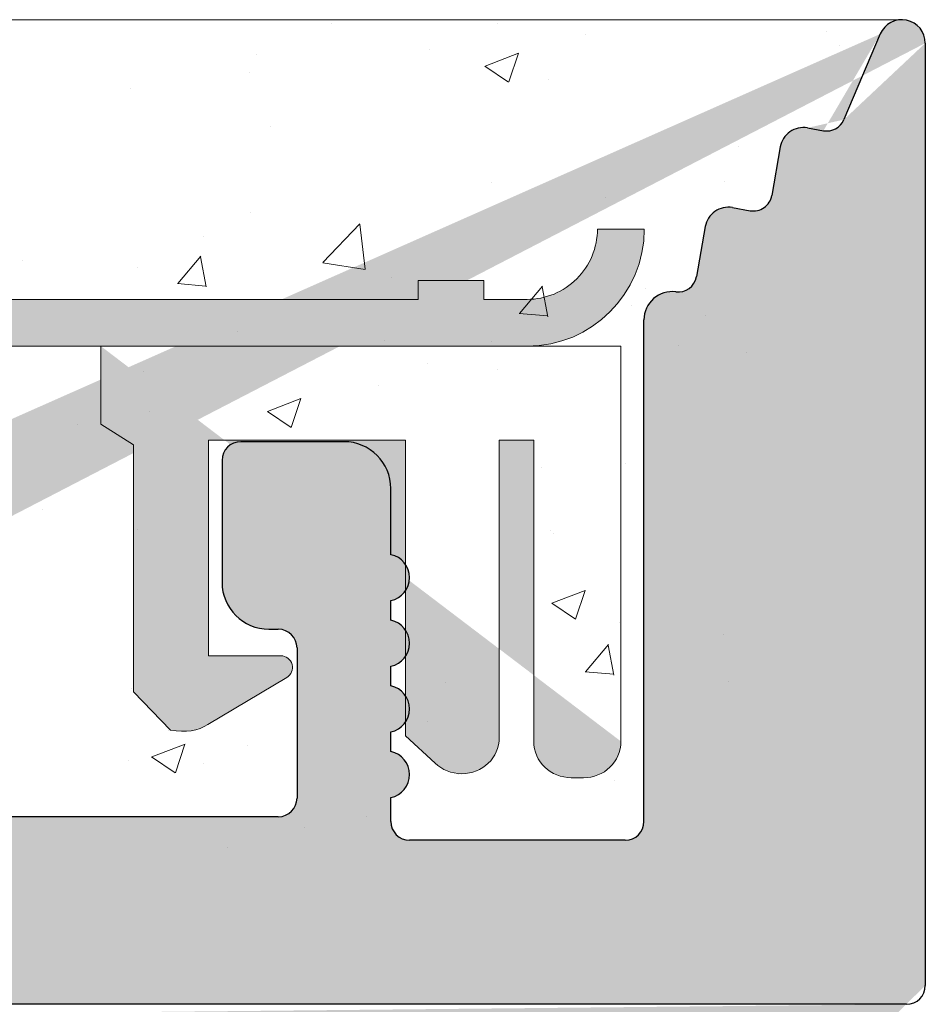
# Model space of a CAD drawing. Units: millimetres. Extents: x 16948 to 17284, y 3268 to 3485.
# Drawn here: x 17127 to 17137, y 3435 to 3445 of the extents above; entities that cross this region are included whole.
import ezdxf

# ---------------------------------------------------------------- set-up
doc = ezdxf.new("R2010")
doc.units = ezdxf.units.MM
doc.layers.get('0').update_dxf_attribs({"lineweight": 25})
for name, color, linetype, lineweight in [('Putz Sch', 252, 'Continuous', 20), ('Putznetz', 7, 'Continuous', 15), ('Putznetz Lienien', 7, 'Continuous', 15), ('Schrauben F', 254, 'Continuous', 18)]:
    doc.layers.add(name, color=color, linetype=linetype, lineweight=lineweight)

# ---------------------------------------------------------------- blocks, each defined once
blk = doc.blocks.new('Putznetz')
at = {"layer": 'Schrauben F'}
h = blk.add_hatch(color=256, dxfattribs=at)
edge = h.paths.add_edge_path()
edge.add_line((3247.3113010507, 102.3155759370761), (3347.311301050699, 102.3155759370759))
edge.add_arc((3347.311301050699, 103.5655759370759), 1.249999999999986, 270.0000000000209, 1.933777246329818e-12)
edge.add_line((3348.5613010507, 103.5655759370761), (3348.0613010507, 103.5655759370761))
edge.add_arc((3347.3113010507, 103.5655759370758), 0.7499999999997016, 269.9999999999783, 360, ccw=False)
edge.add_line((3347.3113010507, 102.8155759370761), (3346.849775685646, 102.8155759370761))
edge.add_line((3346.849775685646, 102.8155759370761), (3346.849775685646, 103.0155759370768))
edge.add_line((3346.849775685646, 103.0155759370768), (3346.149775685645, 103.0155759370768))
edge.add_line((3346.149775685645, 103.0155759370768), (3346.149775685646, 102.8155759370761))
edge.add_line((3346.149775685646, 102.8155759370761), (3336.149775685645, 102.8155759370761))
edge.add_line((3336.149775685645, 102.8155759370761), (3336.149775685645, 103.0155759370768))
edge.add_line((3336.149775685645, 103.0155759370768), (3335.449775685646, 103.0155759370768))
edge.add_line((3335.449775685646, 103.0155759370768), (3335.449775685646, 102.8155759370761))
edge.add_line((3335.449775685646, 102.8155759370761), (3325.449775685644, 102.8155759370761))
edge.add_line((3325.449775685644, 102.8155759370761), (3325.449775685644, 103.0155759370768))
edge.add_line((3325.449775685644, 103.0155759370768), (3324.749775685646, 103.0155759370768))
edge.add_line((3324.749775685646, 103.0155759370768), (3324.749775685645, 102.8155759370761))
edge.add_line((3324.749775685645, 102.8155759370761), (3314.749775685645, 102.8155759370761))
edge.add_line((3314.749775685645, 102.8155759370762), (3314.749775685646, 103.0155759370768))
edge.add_line((3314.749775685646, 103.0155759370768), (3314.049775685647, 103.0155759370768))
edge.add_line((3314.049775685647, 103.0155759370768), (3314.049775685647, 102.8155759370761))
edge.add_line((3314.049775685647, 102.8155759370761), (3304.049775685645, 102.8155759370761))
edge.add_line((3304.049775685645, 102.8155759370761), (3304.049775685645, 103.015575937075))
edge.add_line((3304.049775685645, 103.015575937075), (3303.349775685646, 103.015575937075))
edge.add_line((3303.349775685646, 103.015575937075), (3303.349775685646, 102.8155759370761))
edge.add_line((3303.349775685646, 102.8155759370761), (3293.349775685645, 102.8155759370989))
edge.add_line((3293.349775685645, 102.8155759370761), (3293.349775685646, 103.015575937075))
edge.add_line((3293.349775685646, 103.015575937075), (3292.649775685645, 103.015575937075))
edge.add_line((3292.649775685645, 103.015575937075), (3292.649775685645, 102.8155759370761))
edge.add_line((3292.649775685645, 102.8155759370761), (3282.649775685644, 102.8155759370988))
edge.add_line((3282.649775685645, 102.8155759370761), (3282.649775685645, 103.015575937075))
edge.add_line((3282.649775685645, 103.015575937075), (3281.949775685644, 103.015575937075))
edge.add_line((3281.949775685644, 103.015575937075), (3281.949775685645, 102.815575937076))
edge.add_line((3281.949775685645, 102.815575937076), (3271.949775685644, 102.815575937076))
edge.add_line((3271.949775685644, 102.8155759370761), (3271.949775685644, 103.015575937075))
edge.add_line((3271.949775685644, 103.015575937075), (3271.249775685646, 103.015575937075))
edge.add_line((3271.249775685646, 103.015575937075), (3271.249775685645, 102.8155759370761))
edge.add_line((3271.249775685645, 102.8155759370761), (3261.249775685646, 102.8155759370761))
edge.add_line((3261.249775685646, 102.8155759370761), (3261.249775685646, 103.015575937075))
edge.add_line((3261.249775685646, 103.015575937075), (3260.549775685647, 103.015575937075))
edge.add_line((3260.549775685647, 103.015575937075), (3260.549775685647, 102.8155759370761))
edge.add_line((3260.549775685647, 102.8155759370761), (3250.236645833172, 102.8155759370761))
edge.add_line((3250.236645833172, 102.8155759370761), (3250.236645833172, 103.0155759370768))
edge.add_line((3250.236645833172, 103.0155759370768), (3249.536645833171, 103.0155759370768))
edge.add_line((3249.536645833171, 103.0155759370768), (3249.53664583317, 102.8155759370761))
edge.add_line((3249.53664583317, 102.8155759370761), (3247.3113010507, 102.8155759370761))
edge.add_line((3247.3113010507, 102.8155759370761), (3247.3113010507, 102.3155759370761))
h = blk.add_hatch(color=256, dxfattribs=at)
edge = h.paths.add_edge_path()
edge.add_line((3348.3113010507, 102.3155759370761), (3342.766838039253, 102.3155759370791))
edge.add_line((3342.766838039253, 102.3155759370791), (3342.766838039253, 101.4860166691028))
edge.add_line((3342.766838039253, 101.4860166691028), (3343.112344905741, 101.2641856467612))
edge.add_line((3343.112344905741, 101.2641856467612), (3343.112344905752, 98.63101761824532))
edge.add_line((3343.112344905752, 98.63101761824532), (3343.509080377194, 98.22073229240547))
edge.add_spline(control_points=[(3343.509080377194, 98.22073229240547), (3343.669269114096, 98.19393819436252), (3343.803652256843, 98.2125790106488), (3343.907903830411, 98.28318785013423)], knot_values=[16.37758535823403, 16.37758535823403, 16.37758535823403, 16.37758535823403, 17, 17, 17, 17], degree=3, periodic=0)
edge.add_line((3343.907903830412, 98.28318785013423), (3344.747774892057, 98.78176848455348))
edge.add_arc((3344.684141786151, 98.88935950570657), 0.124999999999991, 300.6015597433705, 89.99999999997269)
edge.add_line((3344.684141786151, 99.01435950570655), (3343.912857719489, 99.01435950570655))
edge.add_line((3343.912857719489, 99.01435950570655), (3343.912857719489, 101.314595663656))
edge.add_line((3343.912857719489, 101.314595663656), (3346.012857692932, 101.314595663656))
edge.add_line((3346.012857692932, 101.314595663656), (3346.014056576006, 98.16216474655971))
edge.add_line((3346.014056576006, 98.16216474655971), (3346.332331989659, 97.86843832118345))
edge.add_spline(control_points=[(3346.332331989659, 97.86843832118345), (3346.404680101397, 97.79909776632618), (3346.504593626037, 97.75740675363838), (3346.614843765393, 97.75740675363838)], knot_values=[16, 16, 16, 16, 16.50003212822843, 16.50003212822843, 16.50003212822843, 16.50003212822843], degree=3, periodic=0)
edge.add_spline(control_points=[(3346.614843765393, 97.75740675363838), (3346.83532987645, 97.75740675363838), (3347.014474841682, 97.92414937512464), (3347.014474841682, 98.14532450527756)], knot_values=[16, 16, 16, 16, 17, 17, 17, 17], degree=3, periodic=0)
edge.add_line((3347.014474841682, 98.14532450527756), (3347.014474841682, 101.3143594062834))
edge.add_line((3347.014474841682, 101.3143594062834), (3347.382662450088, 101.3143594062835))
edge.add_line((3347.382662450088, 101.3143594062835), (3347.382520494443, 98.10314156790216))
edge.add_spline(control_points=[(3347.382520494444, 98.10314156790216), (3347.382520494444, 97.88196643774924), (3347.561665459676, 97.71522381626298), (3347.78215157072, 97.71435950570546)], knot_values=[16, 16, 16, 16, 17, 17, 17, 17], degree=3, periodic=0)
edge.add_line((3347.782151570719, 97.71435950570546), (3347.911669974411, 97.71435950570546))
edge.add_spline(control_points=[(3347.911669974411, 97.71435950570546), (3348.132156085466, 97.71435950570546), (3348.3113010507, 97.88110212719172), (3348.3113010507, 98.10227725734464)], knot_values=[16, 16, 16, 16, 17, 17, 17, 17], degree=3, periodic=0)
edge.add_line((3348.3113010507, 98.10227725734464), (3348.3113010507, 102.3155759370761))
edge = h.paths.add_edge_path(flags=17)
edge.add_line((3348.3113010507, 102.3155759370761), (3342.766838039253, 102.3155759370761))
edge.add_line((3348.3113010507, 102.3155759370761), (3348.3113010507, 98.10227725734464))
for p, q in [((3348.0613010507, 103.5655759370761), (3348.5613010507, 103.5655759370761)), ((3346.149775685645, 103.0155759370768), (3346.149775685646, 102.8155759370761)), ((3346.849775685646, 103.0155759370768), (3346.149775685645, 103.0155759370768)), ((3346.849775685646, 102.8155759370761), (3346.849775685646, 103.0155759370768)), ((3346.149775685646, 102.8155759370761), (3336.149775685645, 102.8155759370761))]:
    blk.add_line(p, q)
for centre, radius, start, end in [((3347.3113010507, 103.5655759370758), 0.7499999999997016, 270, 2.171258662545761e-11), ((3347.311301050699, 103.5655759370759), 1.249999999999986, 270.0000000000209, 1.954132796290474e-12), ((3347.3113010507, 103.5655759370761), 1.249999999999986, 270.0000000000209, 1.954132796290474e-12)]:
    blk.add_arc(centre, radius, start, end)
at = {"layer": 'Putznetz'}
for p, q in [((3346.849775685646, 102.8155759370761), (3347.3113010507, 102.8155759370761)), ((3247.3113010507, 102.3155759370761), (3347.311301050699, 102.3155759370759)), ((3342.766838039253, 102.3155759370791), (3342.766838039253, 101.4860166691028)), ((3348.3113010507, 102.3155759370761), (3342.766838039253, 102.3155759370761)), ((3348.3113010507, 102.3155759370761), (3342.766838039253, 102.3155759370791)), ((3348.3113010507, 102.3155759370761), (3348.3113010507, 98.10227725734464)), ((3348.3113010507, 102.3155759370761), (3348.3113010507, 98.10227725734464)), ((3348.3113010507, 102.0342357611238), (3348.3113010507, 102.3155759370761)), ((3342.766838039253, 101.4860166691028), (3343.112344905741, 101.2641856467612)), ((3343.112344905741, 101.2641856467612), (3343.112344905752, 98.63101761824532)), ((3346.012857692932, 101.314595663656), (3343.912857719489, 101.314595663656)), ((3343.912857719489, 101.314595663656), (3343.912857719489, 99.01435950570655)), ((3346.012857692932, 101.314595663656), (3346.014056576006, 98.16216474655971)), ((3347.382662450088, 101.3143594062835), (3347.014474841682, 101.3143594062834)), ((3347.014474841682, 101.3143594062834), (3347.014474841682, 98.14532450527756)), ((3347.382662450088, 101.3143594062835), (3347.382520494443, 98.10314156790216)), ((3344.684141786151, 99.01435950570655), (3343.912857719489, 99.01435950570655)), ((3343.907903830412, 98.28318785013423), (3344.747774892057, 98.78176848455348)), ((3343.112344905752, 98.63101761824532), (3343.509080377194, 98.22073229240547)), ((3346.014056576006, 98.16216474655971), (3346.332331989659, 97.86843832118345)), ((3347.782151570719, 97.71435950570546), (3347.911669974411, 97.71435950570546))]:
    blk.add_line(p, q, dxfattribs=at)
blk.add_arc((3344.684141786151, 98.88935950570657), 0.124999999999991, 300.6015597433978, 90, dxfattribs=at)
for points in [[(3343.907903830411, 98.28318785013423), (3343.803652256843, 98.2125790106488), (3343.669269114096, 98.19393819436252), (3343.509080377194, 98.22073229240547)], [(3346.614843765393, 97.75740675363838), (3346.83532987645, 97.75740675363838), (3347.014474841682, 97.92414937512464), (3347.014474841682, 98.14532450527756)], [(3347.78215157072, 97.71435950570546), (3347.561665459676, 97.71522381626298), (3347.382520494444, 97.88196643774924), (3347.382520494444, 98.10314156790216)], [(3347.911669974411, 97.71435950570546), (3348.132156085466, 97.71435950570546), (3348.3113010507, 97.88110212719172), (3348.3113010507, 98.10227725734464)], [(3346.614843765393, 97.75740675363838), (3346.504593626037, 97.75740675363838), (3346.404680101397, 97.79909776632618), (3346.332331989659, 97.86843832118345)]]:
    blk.add_open_spline(points, degree=3, dxfattribs=at)

msp = doc.modelspace()

# ---------------------------------------------------------------- hatches: boundary and pattern name
h = msp.add_hatch()
h.set_pattern_fill('JIS_WOOD', color=256, scale=0.01, angle=0.01, style=0)
h.set_pattern_definition([(45.01, (0, 0), (-0.00500087258007559, 0.004999127250835385), [])])
edge = h.paths.add_edge_path(flags=17)
edge.add_arc((17087.61683009867, 3429.485806917342), 0.2, 90, 180, ccw=False)
edge.add_arc((17087.61683009867, 3429.485806917342), 0.2, 90, 180)
edge = h.paths.add_edge_path(flags=17)
edge.add_line((17087.85750115015, 3429.685806917342), (17087.61683009867, 3429.685806917342))
edge.add_line((17087.85750115015, 3429.685806917342), (17087.61683009867, 3429.685806917342))
h.paths.add_polyline_path([(17108.816830101, 3367.187958688883), (17109.916830101, 3367.187958688883)], flags=16)
edge = h.paths.add_edge_path(flags=17)
edge.add_arc((17108.816830101, 3367.387958688883), 0.2, 180, 270)
edge.add_arc((17108.816830101, 3367.387958688883), 0.2, 180, 270)
h.paths.add_polyline_path([(17137.11911281366, 3444.936133917391), (17137.11911281366, 3434.886133917391)], flags=17)
edge = h.paths.add_edge_path()
edge.add_arc((17136.91911281366, 3434.886133917391), 0.2, 270, 0)
edge.add_arc((17136.91911281366, 3434.886133917391), 0.2, 270, 0)
edge = h.paths.add_edge_path()
edge.add_line((17093.60028635143, 3378.699135417215), (17092.95299968982, 3377.056584500502))
edge.add_line((17124.68896229475, 3430.612127494323), (17125.116830101, 3430.184064856349))
edge.add_line((17124.11473858841, 3395.186133917392), (17125.116830101, 3395.186133917392))
edge.add_line((17116.316830101, 3395.186133917392), (17121.57851488164, 3395.186133917392))
edge.add_line((17096.61773202669, 3399.683323250627), (17096.61773202669, 3397.381057480113))
edge.add_line((17111.51772482769, 3403.692765362407), (17113.916830101, 3403.692765369565))
edge.add_line((17112.31772482769, 3424.192765362406), (17113.916830101, 3424.192765362406))
edge.add_arc((17096.41891616259, 3399.684418487112), 0.1988188807989161, 359.6843723023301, 90.16589238393054)
edge.add_arc((17096.81774420503, 3397.381062524545), 0.2000121783998493, 180.0014450352897, 269.9965113024693)
edge.add_arc((17093.81681531849, 3400.083241511632), 0.2000121784000767, 180.0014450352897, 269.9965113024041)
edge.add_line((17093.81663900827, 3399.883236534547), (17096.41949181561, 3399.883236534547))
edge.add_line((17096.61773202669, 3427.485660332851), (17096.61773202669, 3425.883231192466))
edge.add_line((17093.81772482769, 3425.683322942778), (17096.41773202662, 3425.683229333602))
edge.add_arc((17096.41772885338, 3425.883232506896), 0.2000031733188538, 270.0009090544065, 359.9996234500202)
edge.add_arc((17096.81773202669, 3427.485660332851), 0.1999999999997044, 90, 180.0000000001629)
edge.add_arc((17093.81772482769, 3425.483322942778), 0.2000000000000455, 90, 179.9999999998697)
edge.add_arc((17113.11911281366, 3431.560089759011), 1.5, 247.1709794205526, 359.9999999999282)
edge.add_line((17111.90125235881, 3429.733055199616), (17112.28349662522, 3430.115125488448))
edge.add_arc((17112.46282181851, 3429.933159513776), 0.2554782591218911, 62.97400496207996, 134.5812160720582)
edge.add_line((17116.116830101, 3394.986133917391), (17116.116830101, 3392.681115093546))
edge.add_line((17093.6166698318, 3392.186069170359), (17093.6166698318, 3378.778413243374))
edge.add_line((17112.116830101, 3395.186133917391), (17114.916830101, 3395.186133917391))
edge.add_line((17125.116830101, 3430.184064856349), (17125.116830101, 3395.186133917392))
edge.add_line((17122.11616585484, 3395.883853668991), (17121.70100707974, 3395.237711169765))
edge.add_line((17122.32829598854, 3395.882955684286), (17122.70883212652, 3395.264700305244))
edge.add_line((17123.44615393833, 3395.878223592134), (17123.06238234935, 3395.263203664056))
edge.add_line((17123.65828407203, 3395.877325607426), (17124.11474097595, 3395.186130302021))
edge.add_line((17113.916830101, 3397.181050346515), (17096.81773203034, 3397.181050346515))
edge.add_line((17114.116830101, 3403.492765369565), (17114.116830101, 3397.381050346515))
edge.add_arc((17122.22178192933, 3395.777339609788), 0.15, 44.75745819071647, 134.7574581902742)
edge.add_arc((17121.55584239148, 3395.411223048776), 0.226228112483615, 275.7518159589127, 309.9167558560807)
edge.add_arc((17123.55177001282, 3395.771709532929), 0.15, 44.75745819059312, 134.7574581896996)
edge.add_arc((17122.88630740676, 3395.429352247101), 0.242090348950082, 222.8534902955009, 316.6614260820788)
edge.add_arc((17113.91659834338, 3424.392997008909), 0.2002317806267887, 270.0663168270005, 359.972530676721)
edge.add_arc((17117.31911281366, 3430.386952173822), 0.2000000000025466, 180, 268.4054403765443)
edge.add_line((17096.6166698318, 3395.186069170359), (17106.616830101, 3395.186133917391))
edge.add_line((17117.11911281366, 3434.486133917391), (17117.11911281366, 3430.386952173822))
edge.add_line((17096.81767030066, 3427.685660323325), (17113.916830101, 3427.685692215973))
edge.add_line((17114.61911281366, 3436.486133917391), (17114.61911281366, 3431.56008975901))
edge.add_arc((17111.51772482769, 3403.892765362406), 0.2, 180, 270)
edge.add_arc((17113.916830101, 3427.485692215973), 0.2, 0, 90)
edge.add_arc((17113.916830101, 3403.492765369565), 0.2, 0, 90)
edge.add_arc((17113.916830101, 3397.381050346515), 0.2, 270, 0)
edge.add_line((17108.616830101, 3393.181115093546), (17108.616830101, 3367.387958688883))
edge.add_line((17110.116830101, 3393.181115093546), (17110.116830101, 3388.689892287282))
edge.add_line((17087.41683009867, 3429.485806917342), (17087.41683009867, 3421.873993551386))
edge.add_arc((17112.31772482769, 3423.192765362406), 1, 90.00000000020844, 180)
edge.add_line((17114.116830101, 3427.485692215973), (17114.116830101, 3424.382272616464))
edge.add_line((17111.31772482769, 3423.192765362406), (17111.31772482769, 3403.892765362406))
edge.add_line((17093.61772482821, 3425.483337329675), (17093.61681027682, 3400.08155189216))
edge.add_line((17107.91056719328, 3429.725861734339), (17108.29281145971, 3430.107932023169))
edge.add_line((17108.64636484113, 3430.107851545356), (17109.02843512996, 3429.725607278938))
edge.add_line((17109.62281142524, 3430.107629281081), (17109.24056715882, 3429.725558992249))
edge.add_line((17109.97636480667, 3430.107548803267), (17110.35843509551, 3429.725304536847))
edge.add_line((17110.57056712437, 3429.725256250159), (17110.95281139078, 3430.107326538991))
edge.add_line((17111.30636477222, 3430.107246061178), (17111.68912032996, 3429.733103486312))
edge.add_line((17107.31636487559, 3430.108154287445), (17107.69843516442, 3429.725910021026))
edge.add_line((17106.96281149415, 3430.10823476526), (17106.58056722773, 3429.726164476427))
edge.add_line((17105.98636491004, 3430.108457029534), (17106.36843519887, 3429.726212763116))
edge.add_line((17088.34281197654, 3430.112473154511), (17087.85750115015, 3429.685806917342))
edge.add_arc((17089.18452580457, 3429.836190281363), 0.15, 224.9869580105994, 314.9869580097059)
edge.add_line((17088.69636535797, 3430.112392676695), (17089.0784356468, 3429.730148410276))
edge.add_arc((17088.51954842834, 3429.935656224886), 0.25, 44.98695801116448, 134.9869580102709)
edge.add_arc((17111.79521048773, 3429.839145357395), 0.15, 224.9869580105994, 314.9869580097059)
edge.add_arc((17110.46452525328, 3429.831346407934), 0.15, 224.9869580105994, 314.9869580097059)
edge.add_arc((17111.12954784259, 3429.930509609368), 0.25, 44.98695801116448, 134.9869580102709)
edge.add_arc((17109.13452528773, 3429.831649150024), 0.15, 224.9869580105994, 314.9869580097059)
edge.add_arc((17109.79954787705, 3429.930812351457), 0.25, 44.98695801116448, 134.9869580102709)
edge.add_arc((17107.80452532219, 3429.831951892112), 0.15, 224.9869580105994, 314.9869580097059)
edge.add_arc((17108.4695479115, 3429.931115093546), 0.25, 44.98695801116448, 134.9869580102709)
edge.add_arc((17106.47452535665, 3429.832254634202), 0.15, 224.9869580105994, 314.9869580097059)
edge.add_arc((17107.13954794596, 3429.931417835635), 0.25, 44.98695801116448, 134.9869580102709)
edge.add_arc((17105.1445253911, 3429.832557376291), 0.15, 224.9869580105994, 314.9869580097059)
edge.add_line((17105.63281152861, 3430.108537507347), (17105.2505672622, 3429.726467218517))
edge.add_arc((17105.80954798042, 3429.931720577725), 0.25, 44.98695801116448, 134.9869580102709)
edge.add_arc((17103.81452542556, 3429.83286011838), 0.15, 224.9869580105994, 314.9869580097059)
edge.add_line((17104.65636494451, 3430.108759771623), (17105.03843523333, 3429.726515505205))
edge.add_line((17104.30281156306, 3430.108840249438), (17103.92056729665, 3429.726769960606))
edge.add_arc((17102.48452546002, 3429.83316286047), 0.15, 224.9869580105994, 314.9869580097059)
edge.add_line((17103.32636497895, 3430.109062513712), (17103.70843526779, 3429.726818247294))
edge.add_line((17102.97281159752, 3430.109142991526), (17102.5905673311, 3429.727072702696))
edge.add_arc((17101.15452549447, 3429.833465602559), 0.15, 224.9869580105994, 314.9869580097059)
edge.add_line((17101.99636501341, 3430.109365255804), (17102.37843530225, 3429.727120989384))
edge.add_line((17101.64281163198, 3430.109445733617), (17101.26056736556, 3429.727375444785))
edge.add_arc((17101.81954808379, 3429.932628803993), 0.25, 44.98695801116448, 134.9869580102709)
edge.add_arc((17099.82452552893, 3429.833768344648), 0.15, 224.9869580105994, 314.9869580097059)
edge.add_line((17100.66636504787, 3430.109667997892), (17101.0484353367, 3429.727423731473))
edge.add_line((17100.31281166643, 3430.109748475706), (17099.93056740001, 3429.727678186875))
edge.add_arc((17100.48954811824, 3429.932931546081), 0.25, 44.98695801116448, 134.9869580102709)
edge.add_arc((17098.49452556338, 3429.834071086737), 0.15, 224.9869580105994, 314.9869580097059)
edge.add_line((17099.33636508232, 3430.109970739982), (17099.71843537115, 3429.727726473563))
edge.add_line((17098.98281170089, 3430.110051217795), (17098.60056743447, 3429.727980928963))
edge.add_arc((17099.1595481527, 3429.933234288172), 0.25, 44.98695801116448, 134.9869580102709)
edge.add_arc((17097.16452559784, 3429.834373828827), 0.15, 224.9869580105994, 314.9869580097059)
edge.add_line((17098.00636511678, 3430.110273482071), (17098.38843540561, 3429.728029215651))
edge.add_line((17097.65281173534, 3430.110353959884), (17097.27056746893, 3429.728283671054))
edge.add_arc((17097.82954818716, 3429.933537030261), 0.25, 44.98695801116448, 134.9869580102709)
edge.add_arc((17095.8345256323, 3429.834676570917), 0.15, 224.9869580105994, 314.9869580097059)
edge.add_line((17096.67636515124, 3430.11057622416), (17097.05843544006, 3429.728331957741))
edge.add_line((17096.32281176981, 3430.110656701973), (17095.94056750338, 3429.728586413142))
edge.add_arc((17096.49954822161, 3429.93383977235), 0.25, 44.98695801116448, 134.9869580102709)
edge.add_arc((17094.50452566675, 3429.834979313006), 0.15, 224.9869580105994, 314.9869580097059)
edge.add_line((17095.34636518569, 3430.110878966249), (17095.72843547452, 3429.728634699831))
edge.add_line((17094.99281180426, 3430.110959444063), (17094.61056753784, 3429.728889155232))
edge.add_arc((17095.16954825607, 3429.934142514439), 0.25, 44.98695801116448, 134.9869580102709)
edge.add_arc((17093.17452570121, 3429.835282055095), 0.15, 224.9869580105994, 314.9869580097059)
edge.add_line((17094.01636522015, 3430.111181708338), (17094.39843550897, 3429.728937441919))
edge.add_line((17093.66281183871, 3430.111262186151), (17093.2805675723, 3429.729191897321))
edge.add_arc((17093.83954829052, 3429.934445256528), 0.25, 44.98695801116448, 134.9869580102709)
edge.add_arc((17091.84452573566, 3429.835584797184), 0.15, 224.9869580105994, 314.9869580097059)
edge.add_line((17092.68636525461, 3430.111484450428), (17093.06843554343, 3429.72924018401))
edge.add_line((17092.33281187317, 3430.111564928243), (17091.95056760675, 3429.72949463941))
edge.add_arc((17092.50954832498, 3429.934747998618), 0.25, 44.98695801116448, 134.9869580102709)
edge.add_arc((17090.51452577012, 3429.835887539274), 0.15, 224.9869580105994, 314.9869580097059)
edge.add_line((17091.35636528906, 3430.111787192517), (17091.73843557789, 3429.729542926098))
edge.add_line((17091.00281190763, 3430.111867670331), (17090.6205676412, 3429.7297973815))
edge.add_arc((17091.17954835943, 3429.935050740708), 0.25, 44.98695801116448, 134.9869580102709)
edge.add_line((17090.02636532351, 3430.112089934607), (17090.40843561235, 3429.729845668188))
edge.add_line((17089.67281194208, 3430.112170412419), (17089.29056767566, 3429.730100123588))
edge.add_arc((17089.84954839389, 3429.935353482796), 0.25, 44.98695801116448, 134.9869580102709)
edge.add_arc((17116.316830101, 3394.986133917391), 0.2, 90, 180)
edge.add_arc((17116.316830101, 3392.681115093546), 0.2, 180, 270)
edge.add_line((17117.07188112672, 3392.481115093546), (17116.316830101, 3392.481115093547))
edge.add_arc((17117.316830101, 3392.431115093546), 0.25, 11.53695903270478, 168.463040967135)
edge.add_line((17117.77188112672, 3392.481115093547), (17117.56177907528, 3392.481115093547))
edge.add_arc((17118.016830101, 3392.431115093546), 0.25, 11.53695903270478, 168.463040967135)
edge.add_line((17118.47188112672, 3392.481115093546), (17118.26177907527, 3392.481115093546))
edge.add_arc((17118.716830101, 3392.431115093546), 0.25, 11.53695903280694, 168.4630409672116)
edge.add_line((17119.17188112672, 3392.481115093547), (17118.96177907527, 3392.481115093547))
edge.add_arc((17119.416830101, 3392.431115093546), 0.25, 11.53695903260269, 168.4630409670073)
edge.add_line((17120.116830101, 3392.481115093547), (17119.66177907528, 3392.481115093546))
edge.add_arc((17120.116830101, 3391.981115093547), 0.5, 0, 89.99999999994789)
edge.add_line((17120.616830101, 3390.881115093547), (17120.61683010099, 3391.981115093547))
edge.add_arc((17120.416830101, 3390.881115093547), 0.2, 270, 0)
edge.add_line((17118.816830101, 3390.681115093546), (17120.416830101, 3390.681115093546))
edge.add_arc((17118.816830101, 3390.881115093547), 0.2, 180, 270)
edge.add_line((17118.616830101, 3391.281115093546), (17118.616830101, 3390.881115093547))
edge.add_arc((17118.416830101, 3391.281115093546), 0.2, 0, 90)
edge.add_line((17116.316830101, 3391.481115093547), (17118.416830101, 3391.481115093547))
edge.add_arc((17116.316830101, 3391.281115093546), 0.2, 90, 180)
edge.add_line((17116.116830101, 3387.881115093547), (17116.116830101, 3391.281115093546))
edge.add_arc((17116.316830101, 3387.881115093547), 0.2, 180, 270)
edge.add_line((17118.716830101, 3387.681115093546), (17116.316830101, 3387.681115093546))
edge.add_arc((17118.716830101, 3387.481115093547), 0.2, 0, 90.00000000013027)
edge.add_line((17118.916830101, 3386.881115093547), (17118.916830101, 3387.481115093546))
edge.add_arc((17118.716830101, 3386.881115093547), 0.2, 270, 0)
edge.add_line((17114.116830101, 3386.681115093546), (17118.716830101, 3386.681115093546))
edge.add_arc((17114.116830101, 3386.881115093547), 0.2, 180, 270)
edge.add_line((17113.916830101, 3387.481115093547), (17113.916830101, 3386.881115093547))
edge.add_arc((17114.116830101, 3387.481115093547), 0.2, 90, 180)
edge.add_line((17114.916830101, 3387.681115093546), (17114.116830101, 3387.681115093546))
edge.add_arc((17114.916830101, 3387.881115093547), 0.2, 270, 0)
edge.add_line((17115.116830101, 3394.986133917391), (17115.116830101, 3387.886133917391))
edge.add_arc((17114.916830101, 3394.986133917391), 0.2, 0, 90)
edge.add_arc((17112.116830101, 3393.186133917391), 2, 90, 180)
edge.add_arc((17109.916830101, 3388.689892287282), 0.2, 315.0000000002764, 4.468043216519948e-10)
edge.add_line((17110.05825145723, 3388.548470931044), (17109.67540874476, 3388.165628218569))
edge.add_arc((17109.816830101, 3388.024206862332), 0.2, 135.0000000002764, 225.0000000006172)
edge.add_line((17110.05825145723, 3387.49994279362), (17109.67540874476, 3387.882785506094))
edge.add_arc((17109.916830101, 3387.358521437382), 0.2, 315.0000000002764, 45.00000000061723)
edge.add_line((17110.05825145723, 3387.217100081145), (17109.67540874476, 3386.834257368669))
edge.add_arc((17109.816830101, 3386.692836012432), 0.2, 135.0000000002764, 225.0000000006172)
edge.add_line((17110.05825145723, 3386.16857194372), (17109.67540874476, 3386.551414656194))
edge.add_arc((17109.916830101, 3386.027150587482), 0.2, 315.0000000002764, 45.00000000061723)
edge.add_line((17110.05825145723, 3385.885729231245), (17109.67540874476, 3385.502886518769))
edge.add_arc((17109.816830101, 3385.361465162532), 0.2, 135.0000000002764, 225.0000000005619)
edge.add_line((17110.05825145723, 3384.83720109382), (17109.67540874476, 3385.220043806295))
edge.add_arc((17109.916830101, 3384.695779737582), 0.2, 315.0000000002764, 45.00000000061723)
edge.add_line((17110.05825145723, 3384.554358381345), (17109.67540874476, 3384.171515668869))
edge.add_arc((17109.816830101, 3384.030094312632), 0.2, 135.0000000002764, 225.0000000005619)
edge.add_line((17110.05825145723, 3383.50583024392), (17109.67540874476, 3383.888672956395))
edge.add_arc((17109.916830101, 3383.364408887682), 0.2, 315.0000000003685, 45.0000000003777)
edge.add_line((17110.05825145724, 3383.222987531445), (17109.67540874476, 3382.840144818969))
edge.add_arc((17109.816830101, 3382.698723462732), 0.2, 135.0000000002764, 225.0000000005619)
edge.add_line((17110.05825145723, 3382.17445939402), (17109.67540874476, 3382.557302106495))
edge.add_arc((17109.916830101, 3382.033038037782), 0.2, 315.0000000002764, 45.00000000061723)
edge.add_line((17110.05825145723, 3381.891616681545), (17109.67540874476, 3381.508773969069))
edge.add_arc((17109.816830101, 3381.367352612832), 0.2, 135.0000000002764, 225.0000000006172)
edge.add_line((17110.05825145723, 3380.84308854412), (17109.67540874476, 3381.225931256594))
edge.add_arc((17109.916830101, 3380.701667187882), 0.2, 315.0000000002764, 45.00000000061723)
edge.add_line((17110.05825145723, 3380.560245831645), (17109.67540874476, 3380.177403119169))
edge.add_arc((17109.816830101, 3380.035981762932), 0.2, 135.0000000002764, 225.0000000006172)
edge.add_line((17110.05825145723, 3379.51171769422), (17109.67540874476, 3379.894560406694))
edge.add_arc((17109.916830101, 3379.370296337982), 0.2, 315.0000000002764, 45.00000000061723)
edge.add_line((17110.05825145723, 3379.228874981745), (17109.67540874476, 3378.846032269269))
edge.add_arc((17109.816830101, 3378.704610913032), 0.2, 135.0000000002764, 225.0000000006172)
edge.add_line((17110.05825145723, 3378.18034684432), (17109.67540874476, 3378.563189556794))
edge.add_arc((17109.916830101, 3378.038925488082), 0.2, 315.0000000002764, 45.00000000061723)
edge.add_line((17110.05825145723, 3377.897504131845), (17109.67540874476, 3377.51466141937))
edge.add_arc((17109.816830101, 3377.373240063132), 0.2, 135.0000000002764, 225.0000000006172)
edge.add_line((17110.05825145723, 3376.84897599442), (17109.67540874476, 3377.231818706895))
edge.add_arc((17109.916830101, 3376.707554638183), 0.2, 315.0000000002764, 45.00000000061723)
edge.add_line((17110.05825145723, 3376.566133281945), (17109.67540874476, 3376.18329056947))
edge.add_arc((17109.816830101, 3376.041869213232), 0.2, 135.0000000002764, 225.0000000006172)
edge.add_line((17110.05825145723, 3375.51760514452), (17109.67540874476, 3375.900447856995))
edge.add_arc((17109.916830101, 3375.376183788283), 0.2, 315.0000000002764, 45.00000000061723)
edge.add_line((17110.05825145723, 3375.234762432045), (17109.67540874476, 3374.85191971957))
edge.add_arc((17109.816830101, 3374.710498363332), 0.2, 135.0000000002764, 225.0000000005619)
edge.add_line((17110.05825145723, 3374.18623429462), (17109.67540874476, 3374.569077007095))
edge.add_arc((17109.916830101, 3374.044812938383), 0.2, 315.0000000002764, 45.00000000061723)
edge.add_line((17110.05825145723, 3373.903391582145), (17109.67540874476, 3373.52054886967))
edge.add_arc((17109.816830101, 3373.379127513432), 0.2, 135.0000000002764, 225.0000000005619)
edge.add_line((17110.05825145723, 3372.85486344472), (17109.67540874476, 3373.237706157195))
edge.add_arc((17109.916830101, 3372.713442088483), 0.2, 315.0000000003685, 45.0000000003777)
edge.add_line((17110.05825145724, 3372.572020732245), (17109.67540874476, 3372.18917801977))
edge.add_arc((17109.816830101, 3372.047756663532), 0.2, 135.0000000002764, 225.0000000005619)
edge.add_line((17110.05825145723, 3371.52349259482), (17109.67540874476, 3371.906335307295))
edge.add_arc((17109.916830101, 3371.382071238583), 0.2, 315.0000000002764, 45.00000000061723)
edge.add_line((17110.05825145723, 3371.240649882345), (17109.67540874476, 3370.85780716987))
edge.add_arc((17109.816830101, 3370.716385813632), 0.2, 135.0000000002764, 225.0000000006172)
edge.add_line((17110.05825145723, 3370.19212174492), (17109.67540874476, 3370.574964457395))
edge.add_arc((17109.916830101, 3370.050700388683), 0.2, 315.0000000002764, 45.00000000061723)
edge.add_line((17110.05825145723, 3369.909279032445), (17109.67540874476, 3369.52643631997))
edge.add_arc((17109.816830101, 3369.385014963732), 0.2, 134.9999999990788, 225.0000000002671)
edge.add_line((17110.05825145723, 3368.86075089502), (17109.67540874476, 3369.243593607495))
edge.add_arc((17109.916830101, 3368.719329538783), 0.2, 315.0000000002764, 45.00000000061723)
edge.add_line((17110.05825145723, 3368.577908182545), (17109.67540874476, 3368.19506547007))
edge.add_arc((17109.816830101, 3368.053644113832), 0.2, 134.9999999990788, 225.0000000002671)
edge.add_line((17110.05825145723, 3367.52938004512), (17109.67540874476, 3367.912222757595))
edge.add_arc((17109.916830101, 3367.387958688883), 0.2, 270, 45.00000000017042)
edge.add_arc((17106.616830101, 3393.186133917391), 2, 0, 90)
edge.add_arc((17096.6166698318, 3392.186069170359), 3, 90, 180)
edge.add_arc((17093.4166698318, 3378.778413243374), 0.2, 336.6473612075488, 2.040643883626992e-11)
edge.add_arc((17093.11683009868, 3376.941869213232), 0.2, 145.0000000005011, 224.9999999999137)
edge.add_line((17093.35825145491, 3376.41760514452), (17092.97540874243, 3376.800447856996))
edge.add_arc((17093.21683009867, 3376.276183788282), 0.2, 315.0000000002764, 45.00000000061723)
edge.add_line((17093.35825145491, 3376.134762432045), (17092.97540874243, 3375.751919719569))
edge.add_arc((17093.11683009867, 3375.610498363332), 0.2, 135.0000000002764, 225.0000000005067)
edge.add_line((17093.35825145491, 3375.08623429462), (17092.97540874243, 3375.469077007095))
edge.add_arc((17093.21683009867, 3374.944812938382), 0.2, 315.0000000002764, 45.00000000061723)
edge.add_line((17093.35825145491, 3374.803391582145), (17092.97540874243, 3374.420548869669))
edge.add_arc((17093.11683009867, 3374.279127513432), 0.2, 135.0000000002764, 225.0000000005067)
edge.add_line((17093.35825145491, 3373.75486344472), (17092.97540874243, 3374.137706157195))
edge.add_arc((17093.21683009867, 3373.613442088482), 0.2, 315.0000000003685, 45.00000000024875)
edge.add_line((17093.35825145491, 3373.472020732245), (17092.97540874244, 3373.089178019769))
edge.add_arc((17093.11683009867, 3372.947756663532), 0.2, 135.0000000002764, 225.0000000005067)
edge.add_line((17093.35825145491, 3372.42349259482), (17092.97540874243, 3372.806335307295))
edge.add_arc((17093.21683009867, 3372.282071238582), 0.2, 315.0000000002764, 45.00000000061723)
edge.add_line((17093.35825145491, 3372.140649882345), (17092.97540874243, 3371.757807169869))
edge.add_arc((17093.11683009867, 3371.616385813632), 0.2, 135.0000000002764, 225.000000000562)
edge.add_line((17093.35825145491, 3371.09212174492), (17092.97540874243, 3371.474964457395))
edge.add_arc((17093.21683009867, 3370.950700388682), 0.2, 315.0000000002764, 45.00000000061723)
edge.add_line((17093.35825145491, 3370.809279032445), (17092.97540874243, 3370.42643631997))
edge.add_arc((17093.11683009867, 3370.285014963732), 0.2, 134.9999999990788, 225.0000000002671)
edge.add_line((17093.35825145491, 3369.76075089502), (17092.97540874243, 3370.143593607495))
edge.add_arc((17093.21683009867, 3369.619329538782), 0.2, 315.0000000002764, 45.00000000061723)
edge.add_line((17093.35825145491, 3369.477908182545), (17092.97540874243, 3369.09506547007))
edge.add_arc((17093.11683009867, 3368.953644113833), 0.2, 134.9999999990788, 225.0000000002671)
edge.add_line((17093.35825145491, 3368.42938004512), (17092.97540874243, 3368.812222757595))
edge.add_arc((17093.21683009867, 3368.287958688883), 0.2, 315.0000000002764, 45.00000000061723)
edge.add_line((17093.35825145491, 3368.146537332645), (17092.97540874243, 3367.763694620171))
edge.add_arc((17093.11683009867, 3367.622273263933), 0.2, 134.9999999990788, 179.9999999996914)
edge.add_line((17092.91683009867, 3367.622273263933), (17092.91683009867, 3367.387958688882))
edge.add_arc((17092.71683009867, 3367.387958688883), 0.2, 270, 359.9999999998697)
edge.add_line((17091.81683009867, 3367.187958688883), (17092.71683009867, 3367.187958688883))
edge.add_arc((17091.81683009867, 3367.387958688882), 0.2, 180, 270)
edge.add_line((17091.61683009867, 3377.482780823887), (17091.61683009867, 3367.387958688882))
edge.add_arc((17091.41683009867, 3377.482780823887), 0.2, 0, 90)
edge.add_line((17087.61683009867, 3377.682780823887), (17091.41683009867, 3377.682780823887))
edge.add_arc((17087.61683009867, 3377.882780823888), 0.2, 180, 270)
edge.add_line((17087.41683009867, 3385.482780823887), (17087.41683009867, 3377.882780823888))
edge.add_arc((17087.61683009867, 3385.482780823887), 0.2, 90, 180)
edge.add_line((17088.91683009867, 3385.682780823887), (17087.61683009867, 3385.682780823887))
edge.add_line((17088.91683009867, 3385.682780823887), (17089.41683009867, 3384.182780823887))
edge.add_line((17089.41683009867, 3379.882780823888), (17089.41683009867, 3384.182780823887))
edge.add_arc((17089.61683009867, 3379.882780823888), 0.2, 180, 270)
edge.add_line((17091.41683009867, 3379.682780823887), (17089.61683009867, 3379.682780823887))
edge.add_arc((17091.41683009867, 3379.882780823888), 0.2, 270, 0)
edge.add_line((17091.61683009867, 3427.482780823887), (17091.61683009867, 3379.882780823888))
edge.add_arc((17091.41683009867, 3427.482780823887), 0.2, 0, 90)
edge.add_line((17089.61683009867, 3427.682780823887), (17091.41683009867, 3427.682780823887))
edge.add_arc((17089.61683009867, 3427.482780823887), 0.2, 90, 180)
edge.add_line((17089.41683009867, 3423.182780823888), (17089.41683009867, 3427.482780823887))
edge.add_line((17088.91683009867, 3421.682780823887), (17089.41683009867, 3423.182780823888))
edge.add_line((17087.61683009867, 3421.682780823887), (17088.91683009867, 3421.682780823887))
edge.add_arc((17087.61683009867, 3421.882780823888), 0.2, 180, 270)
edge.add_line((17122.62316468135, 3430.230440425395), (17123.00540894777, 3430.612510714226))
edge.add_line((17122.02896236365, 3430.612732978502), (17122.41103265249, 3430.230488712084))
edge.add_line((17123.95316464689, 3430.230137683305), (17124.33540891331, 3430.612207972138))
edge.add_line((17123.3589623292, 3430.612430236412), (17123.74103261804, 3430.230185969994))
edge.add_line((17117.31354746904, 3430.187029621467), (17121.24853515267, 3430.186133917391))
edge.add_arc((17122.51712281026, 3430.336530583169), 0.15, 224.9869580105994, 314.9869580097059)
edge.add_line((17121.67540898222, 3430.612813456316), (17121.24853515267, 3430.186133917391))
edge.add_arc((17121.85214543403, 3430.435996526691), 0.25, 44.98695801212247, 134.9869580112289)
edge.add_arc((17123.84712277581, 3430.33622784108), 0.15, 224.9869580105994, 314.9869580097059)
edge.add_arc((17123.18214539958, 3430.435693784602), 0.25, 44.98695801212247, 134.9869580112289)
edge.add_arc((17124.51214536512, 3430.435391042513), 0.25, 44.98695801212247, 134.9869580112289)
edge.add_arc((17117.31911281366, 3434.486133917391), 0.2, 90, 180)
edge.add_line((17136.91911281366, 3434.686133917391), (17117.31911281366, 3434.686133917391))
edge.add_arc((17136.86911281366, 3444.936133917391), 0.25, 0, 157.0000000000829)
edge.add_arc((17136.06747589306, 3444.199282780829), 0.2, 260.0000000003689, 337.0000000000161)
edge.add_line((17135.86252485808, 3444.032335855644), (17136.03274625753, 3444.002321230227))
edge.add_arc((17135.81911281366, 3443.786133917391), 0.25, 79.99999999952519, 169.9999999998637)
edge.add_line((17135.57291087541, 3443.829545961808), (17135.48157104276, 3443.311532029499))
edge.add_arc((17135.28460949216, 3443.346261665032), 0.2, 259.9999999992973, 350.0000000000973)
edge.add_line((17135.06252485808, 3443.182335855644), (17135.24987985662, 3443.14930011443))
edge.add_arc((17135.01911281366, 3442.936133917391), 0.25, 79.99999999952519, 169.9999999998637)
edge.add_line((17134.77291087541, 3442.979545961808), (17134.67908242532, 3442.447418378675))
edge.add_arc((17134.48212087472, 3442.482148014209), 0.2, 262.7605606736014, 350.0000000004861)
edge.add_arc((17134.41911281366, 3441.986133917391), 0.3, 82.76056067255662, 179.9999999996895)
edge.add_line((17134.11911281366, 3436.636133917391), (17134.11911281366, 3441.986133917391))
edge.add_arc((17133.91911281366, 3436.636133917391), 0.2, 270, 0)
edge.add_line((17133.91911281366, 3436.436133917391), (17131.61911281366, 3436.436133917391))
edge.add_arc((17131.61911281366, 3436.636133917391), 0.2, 180, 270)
edge.add_line((17131.41911281366, 3436.636133917391), (17131.41911281366, 3436.891184943113))
edge.add_arc((17131.36911281366, 3437.136133917391), 0.25, 281.536959033503, 78.4630409673609)
edge.add_line((17131.41911281366, 3437.381082891669), (17131.41911281366, 3437.591184943113))
edge.add_arc((17131.36911281366, 3437.836133917391), 0.25, 281.536959033503, 78.4630409673609)
edge.add_line((17131.41911281366, 3438.08108289167), (17131.41911281366, 3438.291184943113))
edge.add_arc((17131.36911281366, 3438.536133917391), 0.25, 281.536959033503, 78.4630409673609)
edge.add_line((17131.41911281366, 3438.781082891669), (17131.41911281366, 3438.991184943113))
edge.add_arc((17131.36911281366, 3439.236133917391), 0.25, 281.536959033503, 78.4630409673609)
edge.add_line((17131.41911281366, 3439.481082891669), (17131.41911281366, 3440.186133917391))
edge.add_arc((17130.91911281366, 3440.186133917391), 0.5, 0, 90)
edge.add_line((17130.91911281366, 3440.686133917391), (17129.81911281366, 3440.686133917391))
edge.add_arc((17129.81911281366, 3440.486133917391), 0.2, 90, 180)
edge.add_line((17129.61911281366, 3440.486133917391), (17129.61911281367, 3439.186133917391))
edge.add_arc((17130.11911281366, 3439.186133917391), 0.5, 180, 270)
edge.add_line((17130.11911281366, 3438.686133917391), (17130.21911281366, 3438.686133917391))
edge.add_arc((17130.21911281366, 3438.486133917391), 0.2, 0, 90)
edge.add_line((17130.41911281366, 3438.486133917391), (17130.41911281366, 3436.886133917391))
edge.add_arc((17130.21911281366, 3436.886133917391), 0.2, 270, 0)
edge.add_line((17130.21911281366, 3436.686133917391), (17126.16911281366, 3436.686133917391))
edge.add_arc((17126.16911281366, 3436.886133917391), 0.2, 180, 270)
edge.add_line((17125.96911281366, 3436.886133917391), (17125.96911281366, 3437.925458122144))
edge.add_line((17125.96911281366, 3437.925458122144), (17126.65153189842, 3438.937186021371))
edge.add_arc((17126.61911281366, 3439.436133917391), 0.5, 273.7175613378391, 90.00000000000126)
edge.add_line((17126.61911281366, 3439.936133917391), (17126.11911281366, 3439.936133917391))
edge.add_line((17124.96911281366, 3438.231188803602), (17126.11911281366, 3439.936133917391))
edge.add_line((17124.96911281366, 3436.886133917391), (17124.96911281366, 3438.231188803602))
edge.add_arc((17124.76911281366, 3436.886133917391), 0.2, 270, 0)
edge.add_line((17124.76911281366, 3436.686133917391), (17123.16911281366, 3436.686133917391))
edge.add_arc((17123.16911281366, 3436.886133917391), 0.2, 180, 270)
edge.add_line((17122.96911281366, 3436.886133917391), (17122.96911281367, 3438.231188803601))
edge.add_line((17122.96911281366, 3438.231188803601), (17121.81911281366, 3439.936133917391))
edge.add_line((17121.31911281366, 3439.936133917391), (17121.81911281366, 3439.936133917391))
edge.add_arc((17121.31911281366, 3439.436133917391), 0.5, 90, 266.2824386621622)
edge.add_line((17121.96911281366, 3437.925458122144), (17121.2866937289, 3438.937186021371))
edge.add_line((17121.96911281366, 3436.886133917391), (17121.96911281366, 3437.925458122144))
edge.add_arc((17121.76911281366, 3436.886133917391), 0.2, 270, 0)
edge.add_line((17121.76911281366, 3436.686133917391), (17117.36911281366, 3436.686133917391))
edge.add_arc((17117.36911281366, 3436.886133917391), 0.2, 180, 270)
edge.add_line((17117.16911281366, 3436.886133917391), (17117.16911281366, 3437.925458122144))
edge.add_line((17117.16911281366, 3437.925458122144), (17117.85153189842, 3438.937186021371))
edge.add_arc((17117.81911281366, 3439.436133917391), 0.5, 273.7175613378391, 90.00000000000126)
edge.add_line((17117.81911281366, 3439.936133917391), (17117.31911281366, 3439.936133917391))
edge.add_line((17116.16911281366, 3438.231188803602), (17117.31911281366, 3439.936133917391))
edge.add_line((17116.16911281366, 3436.886133917391), (17116.16911281366, 3438.231188803602))
edge.add_arc((17115.96911281366, 3436.886133917391), 0.2, 270, 0)
edge.add_line((17115.96911281366, 3436.686133917391), (17114.81911281366, 3436.686133917391))
edge.add_arc((17114.81911281366, 3436.486133917391), 0.2, 90, 180)
edge.add_arc((17104.47954801487, 3429.932023319814), 0.25, 44.98695801116448, 134.9869580102709)
edge.add_arc((17103.14954804933, 3429.932326061903), 0.25, 44.98695801116448, 134.9869580102709)
edge.add_line((17136.6389866003, 3445.033816699513), (17136.25157686375, 3444.121136555131))
edge.add_line((17137.11911281366, 3444.936133917391), (17137.11911281366, 3434.886133917391))

# ---------------------------------------------------------------- linework, layer by layer
for p, q in [((17136.6389866003, 3445.033816699513), (17136.25157686375, 3444.121136555131)), ((17137.11911281366, 3444.936133917391), (17137.11911281366, 3434.886133917391)), ((17137.11911281366, 3444.936133917391), (17137.11911281366, 3434.886133917391)), ((17137.11911281366, 3444.936133917391), (17137.11911281366, 3434.886133917391)), ((17135.86252485808, 3444.032335855644), (17136.03274625753, 3444.002321230227)), ((17135.57291087541, 3443.829545961808), (17135.48157104276, 3443.311532029499)), ((17135.06252485808, 3443.182335855644), (17135.24987985662, 3443.14930011443)), ((17134.77291087541, 3442.979545961808), (17134.67908242532, 3442.447418378675)), ((17134.11911281366, 3436.636133917391), (17134.11911281366, 3441.986133917391)), ((17130.91911281366, 3440.686133917391), (17129.81911281366, 3440.686133917391)), ((17129.61911281366, 3440.486133917391), (17129.61911281366, 3439.186133917391)), ((17131.41911281366, 3439.481082891669), (17131.41911281366, 3440.186133917391)), ((17131.41911281366, 3438.781082891669), (17131.41911281366, 3438.991184943113)), ((17130.11911281366, 3438.686133917391), (17130.21911281366, 3438.686133917391)), ((17130.41911281366, 3438.486133917391), (17130.41911281366, 3436.886133917391)), ((17131.41911281366, 3438.08108289167), (17131.41911281366, 3438.291184943113)), ((17131.41911281366, 3437.381082891669), (17131.41911281366, 3437.591184943113)), ((17131.41911281366, 3436.636133917391), (17131.41911281366, 3436.891184943113)), ((17130.21911281366, 3436.686133917391), (17126.16911281366, 3436.686133917391)), ((17133.91911281366, 3436.436133917391), (17131.61911281366, 3436.436133917391)), ((17136.91911281366, 3434.686133917391), (17117.31911281366, 3434.686133917391))]:
    msp.add_line(p, q)
for centre, radius, start, end in [((17136.86911281366, 3444.936133917391), 0.25, 0, 157.000000000088), ((17135.81911281366, 3443.786133917391), 0.25, 79.99999999952068, 169.9999999998588), ((17136.06747589306, 3444.199282780829), 0.2, 260.0000000003644, 337.00000000004), ((17135.28460949216, 3443.346261665032), 0.2, 259.9999999993063, 350.0000000000896), ((17135.01911281366, 3442.936133917391), 0.25, 79.99999999952068, 169.9999999998588), ((17134.48212087472, 3442.482148014209), 0.2, 262.7605606731814, 349.9999999999614), ((17134.41911281366, 3441.986133917391), 0.3, 82.76056067297128, 180), ((17129.81911281366, 3440.486133917391), 0.2, 90, 180), ((17130.91911281366, 3440.186133917391), 0.5, 0, 90), ((17131.36911281366, 3439.236133917391), 0.25, 281.5369590330685, 78.46304096693153), ((17130.11911281366, 3439.186133917391), 0.5, 180, 270), ((17131.36911281366, 3438.536133917391), 0.25, 281.5369590330685, 78.46304096693153), ((17130.21911281366, 3438.486133917391), 0.2, 0, 90), ((17131.36911281366, 3437.836133917391), 0.25, 281.5369590330685, 78.46304096693153), ((17131.36911281366, 3437.136133917391), 0.25, 281.5369590330685, 78.46304096693153), ((17130.21911281366, 3436.886133917391), 0.2, 270, 0), ((17131.61911281366, 3436.636133917391), 0.2, 180, 270), ((17133.91911281366, 3436.636133917391), 0.2, 270, 0), ((17136.91911281366, 3434.886133917391), 0.2, 270, 0), ((17136.91911281366, 3434.886133917391), 0.2, 270, 0)]:
    msp.add_arc(centre, radius, start, end)
at = {"layer": 'Putz Sch'}
for p, q in [((17130.78576640568, 3445.14223591882), (17130.78576640568, 3445.14223591882)), ((17132.55403260951, 3445.144173873088), (17132.55403260951, 3445.144173873088)), ((17133.49757830902, 3445.027661038967), (17133.49757830902, 3445.027661038967)), ((17136.06613791191, 3445.060123566149), (17136.06613791191, 3445.060123566149)), ((17131.83684726753, 3444.872351294388), (17131.83684726753, 3444.872351294388)), ((17136.20939021236, 3444.913086159113), (17136.20939021236, 3444.913086159113)), ((17129.98809147495, 3444.818959395846), (17129.98809147495, 3444.818959395846)), ((17132.42432405085, 3444.691817109167), (17132.78001819335, 3444.828355297943)), ((17132.67604133639, 3444.521808499798), (17132.77904501076, 3444.828788438992)), ((17132.4231949372, 3444.691675117038), (17132.67588558932, 3444.52123312006)), ((17129.91288902734, 3444.619057386813), (17129.91288902734, 3444.619057386813)), ((17133.10355428419, 3444.551593745483), (17133.10355428419, 3444.551593745483)), ((17128.64116270366, 3444.451631440053), (17128.64116270366, 3444.451631440053)), ((17130.14097065647, 3444.043063924816), (17130.14097065647, 3444.043063924816)), ((17135.13074590851, 3443.833952717936), (17135.13074590851, 3443.833952717936)), ((17132.4922605445, 3443.453073095626), (17132.4922605445, 3443.453073095626)), ((17134.98045625462, 3443.458543281763), (17134.98045625462, 3443.458543281763)), ((17133.70872993094, 3443.291117335002), (17133.70872993094, 3443.291117335002)), ((17129.92631940993, 3443.127858618383), (17129.92631940993, 3443.127858618383)), ((17130.69243825886, 3442.595205052507), (17131.08811181565, 3443.007581926806)), ((17131.14451939132, 3442.524530416399), (17131.08839464462, 3443.006976789386)), ((17129.41768987502, 3442.869262228102), (17129.41768987502, 3442.869262228102)), ((17129.14721001233, 3442.372397583193), (17129.39211209162, 3442.664260516021)), ((17127.49373163484, 3442.615968320527), (17127.49373163484, 3442.615968320527)), ((17129.44841356977, 3442.337417336801), (17129.38967800859, 3442.655845623628)), ((17130.69323899683, 3442.592261695623), (17131.14503746285, 3442.522190402611)), ((17128.7137620005, 3442.546894227838), (17128.7137620005, 3442.546894227838)), ((17129.14402748583, 3442.372365379387), (17129.4476676298, 3442.345800308997)), ((17131.42557390384, 3442.432319347984), (17131.42557390384, 3442.432319347984)), ((17132.79090339225, 3442.053615872415), (17133.03580547154, 3442.345478805244)), ((17133.09209033734, 3442.018611651274), (17133.03335477615, 3442.337039938101)), ((17134.13738580717, 3442.317744468131), (17134.13738580717, 3442.317744468131)), ((17133.98620970119, 3442.14337437055), (17133.98620970119, 3442.14337437055)), ((17132.78770921356, 3442.053584534713), (17133.09134935754, 3442.027019464323)), ((17134.77363626207, 3442.029597458364), (17134.77363626207, 3442.029597458364)), ((17129.78486913668, 3441.864523725237), (17129.78486913668, 3441.864523725237)), ((17131.34772433719, 3441.762494748239), (17131.34772433719, 3441.762494748239)), ((17132.49668104002, 3441.749948845384), (17132.49668104002, 3441.749948845384)), ((17134.4852571023, 3441.708748123051), (17134.4852571023, 3441.708748123051)), ((17135.20849294336, 3441.63537396553), (17135.20849294336, 3441.63537396553)), ((17131.81105263435, 3441.521067637697), (17131.81105263435, 3441.521067637697)), ((17128.78178320262, 3441.437280270996), (17128.78178320262, 3441.437280270996)), ((17132.56129886211, 3441.455454215476), (17132.56129886211, 3441.455454215476)), ((17131.28957253843, 3441.288028268716), (17131.28957253843, 3441.288028268716)), ((17130.10552779531, 3441.008570903586), (17130.4612219378, 3441.145109092363)), ((17130.35723310169, 3440.838571659559), (17130.46023677605, 3441.145551598752)), ((17128.84846900663, 3441.01253781703), (17128.84846900663, 3441.01253781703)), ((17130.10439022795, 3441.008438224667), (17130.35708088006, 3440.837996227689)), ((17128.08129662482, 3440.86565073174), (17128.08129662482, 3440.86565073174)), ((17133.02829751742, 3440.405668204923), (17133.02829751742, 3440.405668204923)), ((17133.92443763618, 3440.452273593087), (17133.92443763618, 3440.452273593087)), ((17127.7030995949, 3439.964677516831), (17127.7030995949, 3439.964677516831)), ((17128.72001113761, 3439.746179493533), (17128.72001113761, 3439.746179493533)), ((17133.12672340157, 3439.735527757124), (17133.12672340157, 3439.735527757124)), ((17133.14886385209, 3439.705136626688), (17133.14886385209, 3439.705136626688)), ((17133.13782539202, 3438.963260533251), (17133.49351953451, 3439.099798722028)), ((17133.38951882469, 3438.793269543564), (17133.49252249905, 3439.100249482757)), ((17133.13667805332, 3438.963134260933), (17133.38936870544, 3438.792692263955)), ((17133.86266557117, 3438.761172815624), (17133.86266557117, 3438.761172815624)), ((17134.96839859259, 3438.627893108995), (17134.96839859259, 3438.627893108995)), ((17133.49577182068, 3438.232478967697), (17133.74067389997, 3438.524341900526)), ((17133.79691707158, 3438.197472209341), (17133.73818151039, 3438.515900496168)), ((17133.49256573308, 3438.232451677068), (17133.79620587706, 3438.205886606678)), ((17128.6582390726, 3438.055078716071), (17128.6582390726, 3438.055078716071)), ((17132.00581496488, 3438.119363288328), (17132.00581496488, 3438.119363288328)), ((17135.0207465155, 3438.123902667302), (17135.0207465155, 3438.123902667302)), ((17131.81247060189, 3437.701525130326), (17131.81247060189, 3437.701525130326)), ((17129.04323133716, 3437.610833467662), (17129.04323133716, 3437.610833467662)), ((17128.86949568207, 3437.32480226793), (17129.22518982457, 3437.461340456707)), ((17129.12118900929, 3437.154812389243), (17129.22419268365, 3437.461792328436)), ((17129.8885123617, 3437.448231222751), (17129.8885123617, 3437.448231222751)), ((17128.868349661, 3437.324678902221), (17129.12104031311, 3437.154236905244)), ((17128.61678603802, 3437.280805275991), (17128.61678603802, 3437.280805275991)), ((17129.42567123535, 3437.254238515918), (17129.42567123535, 3437.254238515918)), ((17132.13748313869, 3437.139663636065), (17132.13748313869, 3437.139663636065)), ((17133.80089350616, 3437.070072038161), (17133.80089350616, 3437.070072038161)), ((17127.7849664682, 3436.686442893171), (17127.7849664682, 3436.686442893171)), ((17131.16240814215, 3436.68919241585), (17131.16240814215, 3436.68919241585)), ((17130.49677837154, 3436.571868013318), (17130.49677837154, 3436.571868013318)), ((17129.67923114989, 3436.363455508531), (17129.67923114989, 3436.363455508531))]:
    msp.add_line(p, q, dxfattribs=at)
at = {"layer": 'Putznetz Lienien'}
msp.add_line((17136.86911281366, 3445.186133917391), (16975.31683009867, 3445.186133917392), dxfattribs=at)

# ---------------------------------------------------------------- block references
msp.add_blockref('Putznetz', (13785.56118849009, 3339.388112752167), dxfattribs=at)

doc.saveas('drawing.dxf')
